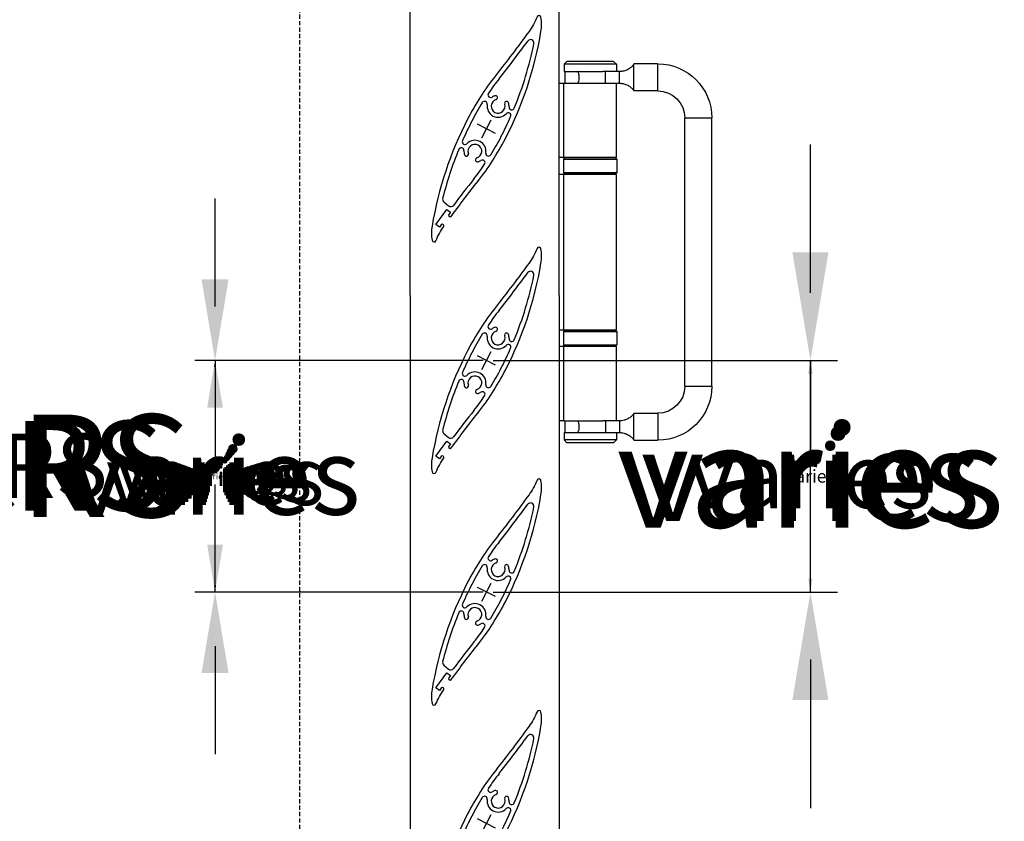
# Model space of a CAD drawing. Extents: x 12318 to 15875, y 9223 to 12045.
# Drawn here: x 12656 to 12948, y 11198 to 11435 of the extents above; entities that cross this region are included whole.
import ezdxf

# ---------------------------------------------------------------- set-up
doc = ezdxf.new("R2010")
doc.units = 0
doc.linetypes.add('HIDDENX2', pattern=[19.05, 12.7, -6.35])
for name, color, linetype in [('Dim OA', 134, 'Continuous'), ('Dim OA @ 1', 134, 'Continuous'), ('Dim OA @ 10', 134, 'Continuous'), ('Dim OA @ 12', 134, 'Continuous'), ('Dim OA @ 14', 134, 'Continuous'), ('Dim OA @ 16', 134, 'Continuous'), ('Dim OA @ 2', 134, 'Continuous'), ('Dim OA @ 3', 134, 'Continuous'), ('Dim OA @ 5', 134, 'Continuous'), ('Dim OA @ 6', 134, 'Continuous'), ('Dim OA @ 7', 134, 'Continuous'), ('Dim OA @ 8', 134, 'Continuous'), ('Dim OA @ 9', 134, 'Continuous')]:
    doc.layers.add(name, color=color, linetype=linetype)
doc.styles.add('Fine 1.9', font='arial.ttf', dxfattribs={"height": 1.9})
doc.dimstyles.new('Small Average Horizontal Text 1.9', dxfattribs={"dimtxt": 1.9, "dimasz": 2, "dimexe": 0.5, "dimexo": 1, "dimgap": 1.5, "dimtad": 0, "dimtih": 1, "dimtoh": 1, "dimdec": 1, "dimrnd": 0.25, "dimdsep": 46, "dimtxsty": 'Fine 1.9', "dimcen": 2, "dimclrd": 256, "dimclrt": 256, "dimadec": 1, "dimazin": 2, "dimtfac": 1, "dimtdec": 1, "dimtix": 1, "dimtofl": 0, "dimtmove": 0, "dimatfit": 0, "dimfxl": 0, "dimtolj": 1, "dimtzin": 0, "dimlwd": -1, "dimarcsym": 0})

# ---------------------------------------------------------------- blocks, each defined once
blk = doc.blocks.new('70mm Kiss pivot blade')
for p, q in [((0, -3), (0, 3)), ((-25.03, 1.35), (-25.45, -0.49)), ((-3, 0), (3, 0))]:
    blk.add_line(p, q)
at = {"flags": 128}
blk.add_lwpolyline([(-31.46, -1.11), (-32.3, -0.98), (-32.09, 0.3), (-26.66, -0.55), (-26.86, -1.84), (-27.7, -1.7, 0.414153), (-28.16, -2.04), (-28.17, -2.13), (-28.17, -2.13, 0.399633), (-27.86, -2.58, -0.007347), (-15.13, -4.85, 0.047762), (0, -6.3, 0.077867), (33, -1.13, 0.081742), (36.76, 0.8, 0.759829), (36.34, 1.87, -0.062057), (31.4, 2.02, -0.009383), (15.13, 4.85, 0.047762), (0, 6.3, 0.077867), (-33, 1.13, 0.081742), (-36.76, -0.8, 0.759829), (-36.34, -1.87, -0.060412), (-31.57, -2, 0.399617), (-31.13, -1.66), (-31.12, -1.57, 0.414204)], format="xyb", close=True, dxfattribs=at)
for centre, radius, start, end in [((-0.01, -101.59), 106.49, 94.9556, 103.1762), ((-7.5, 0), 3.25, 113.8413, 135.7203), ((-9.14, 3.7), 0.8, 293.8413, 94.9556), ((-6.36, 3.9), 0.81, 93.449, 253.7635), ((-7.5, 0), 3.25, 359.8793, 73.7635), ((-0.01, -101.59), 106.49, 89.9961, 93.449), ((-0.01, -73.44), 78.34, 85.3813, 89.9961), ((7.5, 0), 3.25, 108.1402, 180.1289), ((6.24, 3.85), 0.8, 288.1402, 85.3813), ((9.51, 3.51), 0.8, 82.9492, 240.1904), ((-0.01, -73.44), 78.34, 79.058, 82.9492), ((98.65, 436.85), 441.4, 259.058, 260.8845), ((-24.05, 1.12), 1, 103.1762, 166.9191), ((-9.4, 1.85), 0.6, 135.7203, 315.7203), ((-7.5, 0), 2.05, 359.8086, 135.7203), ((7.5, 0), 2.05, 44.2719, 180.2043), ((9.4, 1.85), 0.6, 224.2719, 44.2719), ((7.5, 0), 3.25, 44.2719, 60.1904), ((28.56, 0.04), 1, 285.7049, 80.8845), ((-24.48, -0.71), 1, 166.9191, 260.3486), ((-98.65, -436.85), 441.4, 79.058, 80.3486), ((-9.4, -1.85), 0.6, 44.2719, 224.2719), ((-7.5, 0), 3.25, 224.2719, 240.1904), ((-9.51, -3.51), 0.8, 262.9492, 60.1904), ((-7.5, 0), 2.05, 224.2719, 359.8086), ((-7.5, 0), 3.25, 288.1402, 359.8793), ((7.5, 0), 3.25, 180.1289, 254.5951), ((7.5, 0), 2.05, 180.2043, 315.7203), ((7.5, 0), 3.25, 293.8413, 315.7203), ((9.4, -1.85), 0.6, 315.7203, 135.7203), ((0.01, 101.59), 106.49, 274.9556, 285.7049), ((0.01, 73.44), 78.34, 259.058, 262.9492), ((-6.24, -3.85), 0.8, 108.1402, 265.3813), ((0.01, 73.44), 78.34, 265.3813, 269.9961), ((0.01, 101.59), 106.49, 269.9961, 273.4809), ((6.42, -3.91), 0.8, 273.4809, 74.5951), ((9.14, -3.7), 0.8, 113.8413, 274.9556)]:
    blk.add_arc(centre, radius, start, end)
blk = doc.blocks.new('*U178')
at = {"ltscale": 0.1, "rotation": 62.74062326981756}
blk.add_blockref('70mm Kiss pivot blade', (0, 0), dxfattribs=at)
blk = doc.blocks.new('*U179')
at = {"color": 0, "linetype": 'ByBlock', "lineweight": -2, "transparency": 16777216}
for p in [(0, -343.11), (0, -411.74), (0, -480.36), (0, -548.98)]:
    blk.add_blockref('*U178', p, dxfattribs=at)
blk = doc.blocks.new('*D238')
at = {"layer": 'Defpoints', "color": 0, "ltscale": 0.1, "transparency": 16777216}
for p in [(12506.74, 11334.86), (12640.52, 11334.86), (12506.74, 11270.86)]:
    blk.add_point(p, dxfattribs=at)
at = {"layer": 'Dim OA', "ltscale": 0.1, "transparency": 16777216}
for p, q in [((12640.52, 11366.86), (12640.52, 11398.86)), ((12640.52, 11270.86), (12640.52, 11334.86)), ((12640.52, 11238.86), (12640.52, 11206.86))]:
    blk.add_line(p, q, dxfattribs=at)
at = {"layer": 'Dim OA', "color": 0, "lineweight": -2, "ltscale": 0.1, "transparency": 16777216}
for p, q in [((12522.74, 11334.86), (12648.52, 11334.86)), ((12522.74, 11270.86), (12648.52, 11270.86))]:
    blk.add_line(p, q, dxfattribs=at)
at = {"layer": 'Dim OA', "ltscale": 0.1, "transparency": 16777216}
for points in [[(12635.19, 11366.86), (12645.86, 11366.86), (12640.52, 11334.86)], [(12635.19, 11238.86), (12645.86, 11238.86), (12640.52, 11270.86)]]:
    blk.add_solid(points, dxfattribs=at)
at = {"layer": 'Dim OA', "ltscale": 0.1, "transparency": 16777216, "insert": (12640.52, 11302.86), "char_height": 30.4, "attachment_point": 5, "style": 'Fine 1.9'}
blk.add_mtext('\\A1;64 CRS', dxfattribs=at)
blk = doc.blocks.new('*D239')
at = {"layer": 'Defpoints', "color": 0, "ltscale": 0.1, "transparency": 16777216}
for p in [(12506.74, 11334.86), (12640.52, 11334.86), (12506.74, 11270.86)]:
    blk.add_point(p, dxfattribs=at)
at = {"layer": 'Dim OA', "ltscale": 0.1, "transparency": 16777216}
for p, q in [((12640.52, 11354.86), (12640.52, 11374.86)), ((12640.52, 11334.86), (12640.52, 11327.69)), ((12640.52, 11270.86), (12640.52, 11278.04)), ((12640.52, 11250.86), (12640.52, 11230.86))]:
    blk.add_line(p, q, dxfattribs=at)
at = {"layer": 'Dim OA', "color": 0, "lineweight": -2, "ltscale": 0.1, "transparency": 16777216}
for p, q in [((12516.74, 11334.86), (12645.52, 11334.86)), ((12516.74, 11270.86), (12645.52, 11270.86))]:
    blk.add_line(p, q, dxfattribs=at)
at = {"layer": 'Dim OA', "ltscale": 0.1, "transparency": 16777216}
for points in [[(12637.19, 11354.86), (12643.86, 11354.86), (12640.52, 11334.86)], [(12637.19, 11250.86), (12643.86, 11250.86), (12640.52, 11270.86)]]:
    blk.add_solid(points, dxfattribs=at)
at = {"layer": 'Dim OA', "ltscale": 0.1, "transparency": 16777216, "insert": (12640.52, 11302.86), "char_height": 19, "attachment_point": 5, "style": 'Fine 1.9'}
blk.add_mtext('\\A1;64 CRS', dxfattribs=at)
blk = doc.blocks.new('*D240')
at = {"layer": 'Defpoints', "color": 0, "ltscale": 0.1, "transparency": 16777216}
for p in [(12506.74, 11334.86), (12640.52, 11334.86), (12506.74, 11270.86)]:
    blk.add_point(p, dxfattribs=at)
at = {"layer": 'Dim OA', "ltscale": 0.1, "transparency": 16777216}
for p, q in [((12640.52, 11362.86), (12640.52, 11390.86)), ((12640.52, 11270.86), (12640.52, 11334.86)), ((12640.52, 11242.86), (12640.52, 11214.86))]:
    blk.add_line(p, q, dxfattribs=at)
at = {"layer": 'Dim OA', "color": 0, "lineweight": -2, "ltscale": 0.1, "transparency": 16777216}
for p, q in [((12520.74, 11334.86), (12647.52, 11334.86)), ((12520.74, 11270.86), (12647.52, 11270.86))]:
    blk.add_line(p, q, dxfattribs=at)
at = {"layer": 'Dim OA', "ltscale": 0.1, "transparency": 16777216}
for points in [[(12635.86, 11362.86), (12645.19, 11362.86), (12640.52, 11334.86)], [(12635.86, 11242.86), (12645.19, 11242.86), (12640.52, 11270.86)]]:
    blk.add_solid(points, dxfattribs=at)
at = {"layer": 'Dim OA', "ltscale": 0.1, "transparency": 16777216, "insert": (12640.52, 11302.86), "char_height": 26.6, "attachment_point": 5, "style": 'Fine 1.9'}
blk.add_mtext('\\A1;64 CRS', dxfattribs=at)
blk = doc.blocks.new('*D242')
at = {"layer": 'Defpoints', "color": 0, "ltscale": 0.1, "transparency": 16777216}
for p in [(12713.79, 11334.09), (12794.18, 11334.09), (12794.18, 11265.47)]:
    blk.add_point(p, dxfattribs=at)
at = {"layer": 'Dim OA', "ltscale": 0.1, "transparency": 16777216}
for p, q in [((12713.79, 11358.09), (12713.79, 11382.09)), ((12713.79, 11334.09), (12713.79, 11329.36)), ((12713.79, 11265.47), (12713.79, 11270.19)), ((12713.79, 11241.47), (12713.79, 11217.47))]:
    blk.add_line(p, q, dxfattribs=at)
at = {"layer": 'Dim OA', "color": 0, "lineweight": -2, "ltscale": 0.1, "transparency": 16777216}
for p, q in [((12782.18, 11334.09), (12707.79, 11334.09)), ((12782.18, 11265.47), (12707.79, 11265.47))]:
    blk.add_line(p, q, dxfattribs=at)
at = {"layer": 'Dim OA', "ltscale": 0.1, "transparency": 16777216}
for points in [[(12709.79, 11358.09), (12717.79, 11358.09), (12713.79, 11334.09)], [(12709.79, 11241.47), (12717.79, 11241.47), (12713.79, 11265.47)]]:
    blk.add_solid(points, dxfattribs=at)
at = {"layer": 'Dim OA', "ltscale": 0.1, "transparency": 16777216, "insert": (12713.79, 11299.78), "char_height": 22.8, "attachment_point": 5, "style": 'Fine 1.9'}
blk.add_mtext('\\A1;varies', dxfattribs=at)
blk = doc.blocks.new('*D243')
at = {"layer": 'Defpoints', "color": 0, "ltscale": 0.1, "transparency": 16777216}
for p in [(12713.79, 11334.09), (12794.18, 11334.09), (12794.18, 11265.47)]:
    blk.add_point(p, dxfattribs=at)
at = {"layer": 'Dim OA', "color": 0, "lineweight": -2, "ltscale": 0.1, "transparency": 16777216}
for p, q in [((12787.18, 11334.09), (12710.29, 11334.09)), ((12787.18, 11265.47), (12710.29, 11265.47))]:
    blk.add_line(p, q, dxfattribs=at)
at = {"layer": 'Dim OA', "ltscale": 0.1, "transparency": 16777216}
for p, q in [((12713.79, 11320.09), (12713.79, 11317.04)), ((12713.79, 11279.47), (12713.79, 11282.52))]:
    blk.add_line(p, q, dxfattribs=at)
for points in [[(12711.46, 11320.09), (12716.13, 11320.09), (12713.79, 11334.09)], [(12711.46, 11279.47), (12716.13, 11279.47), (12713.79, 11265.47)]]:
    blk.add_solid(points, dxfattribs=at)
at = {"layer": 'Dim OA', "ltscale": 0.1, "transparency": 16777216, "insert": (12713.79, 11299.78), "char_height": 13.3, "attachment_point": 5, "style": 'Fine 1.9'}
blk.add_mtext('\\A1;varies', dxfattribs=at)
blk = doc.blocks.new('*D244')
at = {"layer": 'Defpoints', "color": 0, "ltscale": 0.1, "transparency": 16777216}
for p in [(12713.79, 11334.09), (12794.18, 11334.09), (12794.18, 11265.47)]:
    blk.add_point(p, dxfattribs=at)
at = {"layer": 'Dim OA', "ltscale": 0.1, "transparency": 16777216}
for p, q in [((12713.79, 11352.09), (12713.79, 11370.09)), ((12713.79, 11334.09), (12713.79, 11321.97)), ((12713.79, 11265.47), (12713.79, 11277.59)), ((12713.79, 11247.47), (12713.79, 11229.47))]:
    blk.add_line(p, q, dxfattribs=at)
at = {"layer": 'Dim OA', "color": 0, "lineweight": -2, "ltscale": 0.1, "transparency": 16777216}
for p, q in [((12785.18, 11334.09), (12709.29, 11334.09)), ((12785.18, 11265.47), (12709.29, 11265.47))]:
    blk.add_line(p, q, dxfattribs=at)
at = {"layer": 'Dim OA', "ltscale": 0.1, "transparency": 16777216}
for points in [[(12710.79, 11352.09), (12716.79, 11352.09), (12713.79, 11334.09)], [(12710.79, 11247.47), (12716.79, 11247.47), (12713.79, 11265.47)]]:
    blk.add_solid(points, dxfattribs=at)
at = {"layer": 'Dim OA', "ltscale": 0.1, "transparency": 16777216, "insert": (12713.79, 11299.78), "char_height": 17.1, "attachment_point": 5, "style": 'Fine 1.9'}
blk.add_mtext('\\A1;varies', dxfattribs=at)
blk = doc.blocks.new('*D245')
at = {"layer": 'Defpoints', "color": 0, "ltscale": 0.1, "transparency": 16777216}
for p in [(12713.79, 11334.09), (12794.18, 11334.09), (12794.18, 11265.47)]:
    blk.add_point(p, dxfattribs=at)
at = {"layer": 'Dim OA', "color": 0, "lineweight": -2, "ltscale": 0.1, "transparency": 16777216}
for p, q in [((12793.18, 11334.09), (12713.29, 11334.09)), ((12793.18, 11265.47), (12713.29, 11265.47))]:
    blk.add_line(p, q, dxfattribs=at)
at = {"layer": 'Dim OA', "ltscale": 0.1, "transparency": 16777216}
for p, q in [((12713.79, 11332.09), (12713.79, 11302.24)), ((12713.79, 11267.47), (12713.79, 11297.31))]:
    blk.add_line(p, q, dxfattribs=at)
for points in [[(12713.46, 11332.09), (12714.13, 11332.09), (12713.79, 11334.09)], [(12713.46, 11267.47), (12714.13, 11267.47), (12713.79, 11265.47)]]:
    blk.add_solid(points, dxfattribs=at)
at = {"layer": 'Dim OA', "ltscale": 0.1, "transparency": 16777216, "insert": (12713.79, 11299.78), "char_height": 1.9, "attachment_point": 5, "style": 'Fine 1.9'}
blk.add_mtext('\\A1;varies', dxfattribs=at)
blk = doc.blocks.new('*D246')
at = {"layer": 'Defpoints', "color": 0, "ltscale": 0.1, "transparency": 16777216}
for p in [(12713.79, 11334.09), (12794.18, 11334.09), (12794.18, 11265.47)]:
    blk.add_point(p, dxfattribs=at)
at = {"layer": 'Dim OA', "color": 0, "lineweight": -2, "ltscale": 0.1, "transparency": 16777216}
for p, q in [((12789.18, 11334.09), (12711.29, 11334.09)), ((12789.18, 11265.47), (12711.29, 11265.47))]:
    blk.add_line(p, q, dxfattribs=at)
at = {"layer": 'Dim OA', "ltscale": 0.1, "transparency": 16777216}
for p, q in [((12713.79, 11324.09), (12713.79, 11312.11)), ((12713.79, 11275.47), (12713.79, 11287.45))]:
    blk.add_line(p, q, dxfattribs=at)
for points in [[(12712.13, 11324.09), (12715.46, 11324.09), (12713.79, 11334.09)], [(12712.13, 11275.47), (12715.46, 11275.47), (12713.79, 11265.47)]]:
    blk.add_solid(points, dxfattribs=at)
at = {"layer": 'Dim OA', "ltscale": 0.1, "transparency": 16777216, "insert": (12713.79, 11299.78), "char_height": 9.5, "attachment_point": 5, "style": 'Fine 1.9'}
blk.add_mtext('\\A1;varies', dxfattribs=at)
blk = doc.blocks.new('*D247')
at = {"layer": 'Defpoints', "color": 0, "ltscale": 0.1, "transparency": 16777216}
for p in [(12713.79, 11334.09), (12794.18, 11334.09), (12794.18, 11265.47)]:
    blk.add_point(p, dxfattribs=at)
at = {"layer": 'Dim OA', "color": 0, "lineweight": -2, "ltscale": 0.1, "transparency": 16777216}
for p, q in [((12788.18, 11334.09), (12710.79, 11334.09)), ((12788.18, 11265.47), (12710.79, 11265.47))]:
    blk.add_line(p, q, dxfattribs=at)
at = {"layer": 'Dim OA', "ltscale": 0.1, "transparency": 16777216}
for p, q in [((12713.79, 11322.09), (12713.79, 11314.57)), ((12713.79, 11277.47), (12713.79, 11284.98))]:
    blk.add_line(p, q, dxfattribs=at)
for points in [[(12711.79, 11322.09), (12715.79, 11322.09), (12713.79, 11334.09)], [(12711.79, 11277.47), (12715.79, 11277.47), (12713.79, 11265.47)]]:
    blk.add_solid(points, dxfattribs=at)
at = {"layer": 'Dim OA', "ltscale": 0.1, "transparency": 16777216, "insert": (12713.79, 11299.78), "char_height": 11.4, "attachment_point": 5, "style": 'Fine 1.9'}
blk.add_mtext('\\A1;varies', dxfattribs=at)
blk = doc.blocks.new('*D248')
at = {"layer": 'Defpoints', "color": 0, "ltscale": 0.1, "transparency": 16777216}
for p in [(12713.79, 11334.09), (12794.18, 11334.09), (12794.18, 11265.47)]:
    blk.add_point(p, dxfattribs=at)
at = {"layer": 'Dim OA', "color": 0, "lineweight": -2, "ltscale": 0.1, "transparency": 16777216}
for p, q in [((12791.18, 11334.09), (12712.29, 11334.09)), ((12791.18, 11265.47), (12712.29, 11265.47))]:
    blk.add_line(p, q, dxfattribs=at)
at = {"layer": 'Dim OA', "ltscale": 0.1, "transparency": 16777216}
for p, q in [((12713.79, 11328.09), (12713.79, 11307.17)), ((12713.79, 11271.47), (12713.79, 11292.38))]:
    blk.add_line(p, q, dxfattribs=at)
for points in [[(12712.79, 11328.09), (12714.79, 11328.09), (12713.79, 11334.09)], [(12712.79, 11271.47), (12714.79, 11271.47), (12713.79, 11265.47)]]:
    blk.add_solid(points, dxfattribs=at)
at = {"layer": 'Dim OA', "ltscale": 0.1, "transparency": 16777216, "insert": (12713.79, 11299.78), "char_height": 5.7, "attachment_point": 5, "style": 'Fine 1.9'}
blk.add_mtext('\\A1;varies', dxfattribs=at)
blk = doc.blocks.new('*D249')
at = {"layer": 'Defpoints', "color": 0, "ltscale": 0.1, "transparency": 16777216}
for p in [(12794.18, 11334.09), (12890.1, 11334.09), (12794.18, 11265.47)]:
    blk.add_point(p, dxfattribs=at)
at = {"layer": 'Dim OA', "color": 0, "lineweight": -2, "ltscale": 0.1, "transparency": 16777216}
for p, q in [((12796.18, 11334.09), (12891.1, 11334.09)), ((12796.18, 11265.47), (12891.1, 11265.47))]:
    blk.add_line(p, q, dxfattribs=at)
at = {"layer": 'Dim OA', "ltscale": 0.1, "transparency": 16777216}
for p, q in [((12890.1, 11330.09), (12890.1, 11304.71)), ((12890.1, 11269.47), (12890.1, 11294.85))]:
    blk.add_line(p, q, dxfattribs=at)
for points in [[(12889.43, 11330.09), (12890.76, 11330.09), (12890.1, 11334.09)], [(12889.43, 11269.47), (12890.76, 11269.47), (12890.1, 11265.47)]]:
    blk.add_solid(points, dxfattribs=at)
at = {"layer": 'Dim OA', "ltscale": 0.1, "transparency": 16777216, "insert": (12890.1, 11299.78), "char_height": 3.8, "attachment_point": 5, "style": 'Fine 1.9'}
blk.add_mtext('\\A1;varies', dxfattribs=at)
blk = doc.blocks.new('*D250')
at = {"layer": 'Defpoints', "color": 0, "ltscale": 0.1, "transparency": 16777216}
for p in [(12794.18, 11334.09), (12890.1, 11334.09), (12794.18, 11265.47)]:
    blk.add_point(p, dxfattribs=at)
at = {"layer": 'Dim OA', "ltscale": 0.1, "transparency": 16777216}
for p, q in [((12890.1, 11366.09), (12890.1, 11398.09)), ((12890.1, 11265.47), (12890.1, 11334.09)), ((12890.1, 11233.47), (12890.1, 11201.47))]:
    blk.add_line(p, q, dxfattribs=at)
at = {"layer": 'Dim OA', "color": 0, "lineweight": -2, "ltscale": 0.1, "transparency": 16777216}
for p, q in [((12810.18, 11334.09), (12898.1, 11334.09)), ((12810.18, 11265.47), (12898.1, 11265.47))]:
    blk.add_line(p, q, dxfattribs=at)
at = {"layer": 'Dim OA', "ltscale": 0.1, "transparency": 16777216}
for points in [[(12884.76, 11366.09), (12895.43, 11366.09), (12890.1, 11334.09)], [(12884.76, 11233.47), (12895.43, 11233.47), (12890.1, 11265.47)]]:
    blk.add_solid(points, dxfattribs=at)
at = {"layer": 'Dim OA', "ltscale": 0.1, "transparency": 16777216, "insert": (12890.1, 11299.78), "char_height": 30.4, "attachment_point": 5, "style": 'Fine 1.9'}
blk.add_mtext('\\A1;varies', dxfattribs=at)
blk = doc.blocks.new('*D251')
at = {"layer": 'Defpoints', "color": 0, "ltscale": 0.1, "transparency": 16777216}
for p in [(12794.18, 11334.09), (12890.1, 11334.09), (12794.18, 11265.47)]:
    blk.add_point(p, dxfattribs=at)
at = {"layer": 'Dim OA', "ltscale": 0.1, "transparency": 16777216}
for p, q in [((12890.1, 11354.09), (12890.1, 11374.09)), ((12890.1, 11334.09), (12890.1, 11324.43)), ((12890.1, 11265.47), (12890.1, 11275.12)), ((12890.1, 11245.47), (12890.1, 11225.47))]:
    blk.add_line(p, q, dxfattribs=at)
at = {"layer": 'Dim OA', "color": 0, "lineweight": -2, "ltscale": 0.1, "transparency": 16777216}
for p, q in [((12804.18, 11334.09), (12895.1, 11334.09)), ((12804.18, 11265.47), (12895.1, 11265.47))]:
    blk.add_line(p, q, dxfattribs=at)
at = {"layer": 'Dim OA', "ltscale": 0.1, "transparency": 16777216}
for points in [[(12886.76, 11354.09), (12893.43, 11354.09), (12890.1, 11334.09)], [(12886.76, 11245.47), (12893.43, 11245.47), (12890.1, 11265.47)]]:
    blk.add_solid(points, dxfattribs=at)
at = {"layer": 'Dim OA', "ltscale": 0.1, "transparency": 16777216, "insert": (12890.1, 11299.78), "char_height": 19, "attachment_point": 5, "style": 'Fine 1.9'}
blk.add_mtext('\\A1;varies', dxfattribs=at)
blk = doc.blocks.new('*D252')
at = {"layer": 'Defpoints', "color": 0, "ltscale": 0.1, "transparency": 16777216}
for p in [(12794.18, 11334.09), (12890.1, 11334.09), (12794.18, 11265.47)]:
    blk.add_point(p, dxfattribs=at)
at = {"layer": 'Dim OA', "ltscale": 0.1, "transparency": 16777216}
for p, q in [((12890.1, 11362.09), (12890.1, 11390.09)), ((12890.1, 11265.47), (12890.1, 11334.09)), ((12890.1, 11237.47), (12890.1, 11209.47))]:
    blk.add_line(p, q, dxfattribs=at)
at = {"layer": 'Dim OA', "color": 0, "lineweight": -2, "ltscale": 0.1, "transparency": 16777216}
for p, q in [((12808.18, 11334.09), (12897.1, 11334.09)), ((12808.18, 11265.47), (12897.1, 11265.47))]:
    blk.add_line(p, q, dxfattribs=at)
at = {"layer": 'Dim OA', "ltscale": 0.1, "transparency": 16777216}
for points in [[(12885.43, 11362.09), (12894.76, 11362.09), (12890.1, 11334.09)], [(12885.43, 11237.47), (12894.76, 11237.47), (12890.1, 11265.47)]]:
    blk.add_solid(points, dxfattribs=at)
at = {"layer": 'Dim OA', "ltscale": 0.1, "transparency": 16777216, "insert": (12890.1, 11299.78), "char_height": 26.6, "attachment_point": 5, "style": 'Fine 1.9'}
blk.add_mtext('\\A1;varies', dxfattribs=at)
blk = doc.blocks.new('*D253')
at = {"layer": 'Defpoints', "color": 0, "ltscale": 0.1, "transparency": 16777216}
for p in [(12713.79, 11334.09), (12794.18, 11334.09), (12794.18, 11265.47)]:
    blk.add_point(p, dxfattribs=at)
at = {"layer": 'Dim OA', "ltscale": 0.1, "transparency": 16777216}
for p, q in [((12713.79, 11350.09), (12713.79, 11366.09)), ((12713.79, 11334.09), (12713.79, 11319.5)), ((12713.79, 11265.47), (12713.79, 11280.05)), ((12713.79, 11249.47), (12713.79, 11233.47))]:
    blk.add_line(p, q, dxfattribs=at)
at = {"layer": 'Dim OA', "color": 0, "lineweight": -2, "ltscale": 0.1, "transparency": 16777216}
for p, q in [((12786.18, 11334.09), (12709.79, 11334.09)), ((12786.18, 11265.47), (12709.79, 11265.47))]:
    blk.add_line(p, q, dxfattribs=at)
at = {"layer": 'Dim OA', "ltscale": 0.1, "transparency": 16777216}
for points in [[(12711.13, 11350.09), (12716.46, 11350.09), (12713.79, 11334.09)], [(12711.13, 11249.47), (12716.46, 11249.47), (12713.79, 11265.47)]]:
    blk.add_solid(points, dxfattribs=at)
at = {"layer": 'Dim OA', "ltscale": 0.1, "transparency": 16777216, "insert": (12713.79, 11299.78), "char_height": 15.2, "attachment_point": 5, "style": 'Fine 1.9'}
blk.add_mtext('\\A1;varies', dxfattribs=at)
blk = doc.blocks.new('*U322')
at = {"layer": 'Dim OA @ 10', "ltscale": 0.1}
dim = blk.add_linear_dim(base=(12640.52, 11334.86), p1=(12506.74, 11270.86), p2=(12506.74, 11334.86), angle=90, text='64 CRS', dimstyle='Small Average Horizontal Text 1.9', override={"dimscale": 10, "dimtix": 1, "dimtofl": 1, "dimtmove": 0, "dimatfit": 0}, dxfattribs=at)
dim.commit()
dim.dimension.update_dxf_attribs({"geometry": '*D239', "text_midpoint": (12640.52, 11302.86)})
at = {"layer": 'Dim OA @ 14', "ltscale": 0.1}
dim = blk.add_linear_dim(base=(12640.52, 11334.86), p1=(12506.74, 11270.86), p2=(12506.74, 11334.86), angle=90, text='64 CRS', dimstyle='Small Average Horizontal Text 1.9', override={"dimscale": 14, "dimtix": 1, "dimtofl": 1, "dimtmove": 0, "dimatfit": 0}, dxfattribs=at)
dim.commit()
dim.dimension.update_dxf_attribs({"geometry": '*D240', "text_midpoint": (12640.52, 11302.86)})
at = {"layer": 'Dim OA @ 16', "ltscale": 0.1}
dim = blk.add_linear_dim(base=(12640.52, 11334.86), p1=(12506.74, 11270.86), p2=(12506.74, 11334.86), angle=90, text='64 CRS', dimstyle='Small Average Horizontal Text 1.9', override={"dimscale": 16, "dimtix": 1, "dimtofl": 1, "dimtmove": 0, "dimatfit": 0}, dxfattribs=at)
dim.commit()
dim.dimension.update_dxf_attribs({"geometry": '*D238', "text_midpoint": (12640.52, 11302.86)})
blk = doc.blocks.new('*U323')
at = {"layer": 'Dim OA @ 1', "ltscale": 0.1}
dim = blk.add_linear_dim(base=(12713.79, 11334.09), p1=(12794.18, 11265.47), p2=(12794.18, 11334.09), angle=90, text='varies', dimstyle='Small Average Horizontal Text 1.9', override={"dimscale": 1, "dimtix": 1, "dimtofl": 1, "dimtmove": 0, "dimatfit": 0}, dxfattribs=at)
dim.commit()
dim.dimension.update_dxf_attribs({"geometry": '*D245', "text_midpoint": (12713.79, 11299.78), "dimtype": 128})
at = {"layer": 'Dim OA @ 10', "ltscale": 0.1}
dim = blk.add_linear_dim(base=(12890.1, 11334.09), p1=(12794.18, 11265.47), p2=(12794.18, 11334.09), angle=90, text='varies', dimstyle='Small Average Horizontal Text 1.9', override={"dimscale": 10, "dimtix": 1, "dimtofl": 1, "dimtmove": 0, "dimatfit": 0}, dxfattribs=at)
dim.commit()
dim.dimension.update_dxf_attribs({"geometry": '*D251', "text_midpoint": (12890.1, 11299.78)})
at = {"layer": 'Dim OA @ 12', "ltscale": 0.1}
dim = blk.add_linear_dim(base=(12713.79, 11334.09), p1=(12794.18, 11265.47), p2=(12794.18, 11334.09), angle=90, text='varies', dimstyle='Small Average Horizontal Text 1.9', override={"dimscale": 12, "dimtix": 1, "dimtofl": 1, "dimtmove": 0, "dimatfit": 0}, dxfattribs=at)
dim.commit()
dim.dimension.update_dxf_attribs({"geometry": '*D242', "text_midpoint": (12713.79, 11299.78), "dimtype": 128})
at = {"layer": 'Dim OA @ 14', "ltscale": 0.1}
dim = blk.add_linear_dim(base=(12890.1, 11334.09), p1=(12794.18, 11265.47), p2=(12794.18, 11334.09), angle=90, text='varies', dimstyle='Small Average Horizontal Text 1.9', override={"dimscale": 14, "dimtix": 1, "dimtofl": 1, "dimtmove": 0, "dimatfit": 0}, dxfattribs=at)
dim.commit()
dim.dimension.update_dxf_attribs({"geometry": '*D252', "text_midpoint": (12890.1, 11299.78)})
at = {"layer": 'Dim OA @ 16', "ltscale": 0.1}
dim = blk.add_linear_dim(base=(12890.1, 11334.09), p1=(12794.18, 11265.47), p2=(12794.18, 11334.09), angle=90, text='varies', dimstyle='Small Average Horizontal Text 1.9', override={"dimscale": 16, "dimtix": 1, "dimtofl": 1, "dimtmove": 0, "dimatfit": 0}, dxfattribs=at)
dim.commit()
dim.dimension.update_dxf_attribs({"geometry": '*D250', "text_midpoint": (12890.1, 11299.78)})
at = {"layer": 'Dim OA @ 2', "ltscale": 0.1}
dim = blk.add_linear_dim(base=(12890.1, 11334.09), p1=(12794.18, 11265.47), p2=(12794.18, 11334.09), angle=90, text='varies', dimstyle='Small Average Horizontal Text 1.9', override={"dimscale": 2, "dimtix": 1, "dimtofl": 1, "dimtmove": 0, "dimatfit": 0}, dxfattribs=at)
dim.commit()
dim.dimension.update_dxf_attribs({"geometry": '*D249', "text_midpoint": (12890.1, 11299.78)})
at = {"layer": 'Dim OA @ 3', "ltscale": 0.1}
dim = blk.add_linear_dim(base=(12713.79, 11334.09), p1=(12794.18, 11265.47), p2=(12794.18, 11334.09), angle=90, text='varies', dimstyle='Small Average Horizontal Text 1.9', override={"dimscale": 3, "dimtix": 1, "dimtofl": 1, "dimtmove": 0, "dimatfit": 0}, dxfattribs=at)
dim.commit()
dim.dimension.update_dxf_attribs({"geometry": '*D248', "text_midpoint": (12713.79, 11299.78), "dimtype": 128})
at = {"layer": 'Dim OA @ 5', "ltscale": 0.1}
dim = blk.add_linear_dim(base=(12713.79, 11334.09), p1=(12794.18, 11265.47), p2=(12794.18, 11334.09), angle=90, text='varies', dimstyle='Small Average Horizontal Text 1.9', override={"dimscale": 5, "dimtix": 1, "dimtofl": 1, "dimtmove": 0, "dimatfit": 0}, dxfattribs=at)
dim.commit()
dim.dimension.update_dxf_attribs({"geometry": '*D246', "text_midpoint": (12713.79, 11299.78), "dimtype": 128})
at = {"layer": 'Dim OA @ 6', "ltscale": 0.1}
dim = blk.add_linear_dim(base=(12713.79, 11334.09), p1=(12794.18, 11265.47), p2=(12794.18, 11334.09), angle=90, text='varies', dimstyle='Small Average Horizontal Text 1.9', override={"dimscale": 6, "dimtix": 1, "dimtofl": 1, "dimtmove": 0, "dimatfit": 0}, dxfattribs=at)
dim.commit()
dim.dimension.update_dxf_attribs({"geometry": '*D247', "text_midpoint": (12713.79, 11299.78), "dimtype": 128})
at = {"layer": 'Dim OA @ 7', "ltscale": 0.1}
dim = blk.add_linear_dim(base=(12713.79, 11334.09), p1=(12794.18, 11265.47), p2=(12794.18, 11334.09), angle=90, text='varies', dimstyle='Small Average Horizontal Text 1.9', override={"dimscale": 7, "dimtix": 1, "dimtofl": 1, "dimtmove": 0, "dimatfit": 0}, dxfattribs=at)
dim.commit()
dim.dimension.update_dxf_attribs({"geometry": '*D243', "text_midpoint": (12713.79, 11299.78), "dimtype": 128})
at = {"layer": 'Dim OA @ 8', "ltscale": 0.1}
dim = blk.add_linear_dim(base=(12713.79, 11334.09), p1=(12794.18, 11265.47), p2=(12794.18, 11334.09), angle=90, text='varies', dimstyle='Small Average Horizontal Text 1.9', override={"dimscale": 8, "dimtix": 1, "dimtofl": 1, "dimtmove": 0, "dimatfit": 0}, dxfattribs=at)
dim.commit()
dim.dimension.update_dxf_attribs({"geometry": '*D253', "text_midpoint": (12713.79, 11299.78), "dimtype": 128})
at = {"layer": 'Dim OA @ 9', "ltscale": 0.1}
dim = blk.add_linear_dim(base=(12713.79, 11334.09), p1=(12794.18, 11265.47), p2=(12794.18, 11334.09), angle=90, text='varies', dimstyle='Small Average Horizontal Text 1.9', override={"dimscale": 9, "dimtix": 1, "dimtofl": 1, "dimtmove": 0, "dimatfit": 0}, dxfattribs=at)
dim.commit()
dim.dimension.update_dxf_attribs({"geometry": '*D244', "text_midpoint": (12713.79, 11299.78), "dimtype": 128})

msp = doc.modelspace()

# ---------------------------------------------------------------- linework, layer by layer
msp.add_line((12817.1, 11316.19), (12815.8, 11316.19))
msp.add_lwpolyline([(12815.8, 11031.15), (12771.8, 11031.15), (12771.42, 11890.47), (12815.42, 11890.47)], close=True)
at = {"lineweight": 25}
for points in [[(12817.98, 11422.69), (12817.14, 11421.85)], [(12817.14, 11421.85), (12817.14, 11419.69)], [(12824.89, 11421.85), (12817.14, 11421.85)], [(12831.81, 11422.69), (12817.98, 11422.69)], [(12832.64, 11421.85), (12824.89, 11421.85)], [(12831.81, 11422.69), (12832.64, 11421.85)], [(12832.64, 11421.85), (12832.64, 11419.69)], [(12837.78, 11414.05), (12837.78, 11421.82)], [(12844.92, 11421.94), (12837.85, 11421.94)], [(12844.92, 11417.94), (12844.92, 11421.94)], [(12817.14, 11419.69), (12821.09, 11419.69)], [(12817.42, 11419.69), (12817.42, 11416.19)], [(12821.09, 11419.69), (12821.17, 11419.69)], [(12821.18, 11419.69), (12821.17, 11419.69)], [(12821.18, 11419.69), (12824.89, 11419.69)], [(12824.89, 11419.69), (12828.61, 11419.69)], [(12829.42, 11419.69), (12828.61, 11419.69)], [(12829.42, 11416.19), (12829.42, 11419.69)], [(12833.6, 11416.19), (12833.6, 11419.69)], [(12815.8, 11416.19), (12832.64, 11416.19)], [(12817.1, 11416.19), (12817.12, 11416.19)], [(12817.12, 11394.19), (12817.12, 11416.19)], [(12817.12, 11416.19), (12828.65, 11416.19)], [(12828.65, 11416.19), (12829.42, 11416.19)], [(12832.66, 11394.19), (12832.66, 11416.19)], [(12844.92, 11413.94), (12844.92, 11417.94)], [(12844.92, 11413.94), (12837.85, 11413.94)], [(12852.92, 11326.44), (12852.92, 11405.94)], [(12852.92, 11405.94), (12856.92, 11405.94)], [(12856.92, 11405.94), (12860.92, 11405.94)], [(12860.92, 11326.44), (12860.92, 11405.94)], [(12832.64, 11394.19), (12815.8, 11394.19)], [(12817.49, 11394.19), (12816.99, 11393.69)], [(12816.99, 11393.69), (12816.99, 11389.69)], [(12832.69, 11393.69), (12816.99, 11393.69)], [(12817.49, 11394.19), (12817.1, 11393.79)], [(12817.1, 11393.69), (12832.79, 11393.69)], [(12832.66, 11394.19), (12817.12, 11394.19)], [(12832.29, 11394.19), (12832.79, 11393.69)], [(12832.79, 11393.69), (12832.79, 11389.69)], [(12817.49, 11389.19), (12816.99, 11389.69)], [(12816.99, 11389.69), (12832.69, 11389.69)], [(12832.79, 11389.69), (12817.1, 11389.69)], [(12817.49, 11389.19), (12817.1, 11389.58)], [(12832.29, 11389.19), (12832.79, 11389.69)], [(12832.64, 11389.19), (12815.8, 11389.19)], [(12817.12, 11343.19), (12817.12, 11389.19)], [(12832.66, 11389.19), (12817.12, 11389.19)], [(12832.66, 11343.19), (12832.66, 11389.19)], [(12815.8, 11343.19), (12832.64, 11343.19)], [(12817.49, 11343.19), (12816.99, 11342.69)], [(12816.99, 11342.69), (12816.99, 11338.69)], [(12816.99, 11342.69), (12832.69, 11342.69)], [(12817.49, 11343.19), (12817.1, 11342.79)], [(12832.79, 11342.69), (12817.1, 11342.69)], [(12817.12, 11343.19), (12832.66, 11343.19)], [(12832.29, 11343.19), (12832.79, 11342.69)], [(12832.79, 11342.69), (12832.79, 11338.69)], [(12832.64, 11338.19), (12815.8, 11338.19)], [(12817.49, 11338.18), (12816.99, 11338.69)], [(12817.1, 11338.69), (12832.79, 11338.69)], [(12817.49, 11338.18), (12817.1, 11338.58)], [(12817.12, 11316.19), (12817.12, 11338.18)], [(12832.66, 11338.18), (12817.12, 11338.18)], [(12832.29, 11338.18), (12832.79, 11338.69)], [(12832.66, 11316.19), (12832.66, 11338.18)], [(12852.92, 11326.44), (12856.92, 11326.44)], [(12856.92, 11326.44), (12860.92, 11326.44)], [(12837.78, 11314.44), (12837.78, 11318.32)], [(12837.85, 11318.44), (12844.92, 11318.44)], [(12844.92, 11318.44), (12844.92, 11314.44)], [(12817.1, 11316.19), (12817.12, 11316.19)], [(12817.12, 11316.19), (12828.65, 11316.19)], [(12817.42, 11316.19), (12817.42, 11312.69)], [(12829.42, 11316.19), (12828.65, 11316.19)], [(12829.42, 11316.19), (12829.42, 11314.44)], [(12829.42, 11314.44), (12829.42, 11312.69)], [(12833.6, 11316.19), (12833.6, 11312.69)], [(12837.78, 11310.55), (12837.78, 11314.44)], [(12844.92, 11314.44), (12844.92, 11310.44)], [(12817.14, 11312.69), (12817.14, 11310.52)], [(12817.14, 11312.69), (12821.09, 11312.69)], [(12817.98, 11309.69), (12817.14, 11310.52)], [(12824.89, 11310.52), (12817.14, 11310.52)], [(12821.17, 11312.69), (12821.09, 11312.69)], [(12821.17, 11312.69), (12821.18, 11312.69)], [(12821.18, 11312.69), (12824.89, 11312.69)], [(12824.89, 11312.69), (12828.61, 11312.69)], [(12832.64, 11310.52), (12824.89, 11310.52)], [(12828.61, 11312.69), (12829.42, 11312.69)], [(12831.81, 11309.69), (12832.64, 11310.52)], [(12832.64, 11312.69), (12832.64, 11310.52)], [(12831.81, 11309.69), (12817.98, 11309.69)], [(12837.85, 11310.44), (12844.92, 11310.44)]]:
    msp.add_lwpolyline(points, dxfattribs=at)
for points, knots in [([(12837.78, 11421.82), (12837.74, 11421.77), (12837.69, 11421.7), (12837.62, 11421.61), (12837.55, 11421.52), (12837.46, 11421.41), (12837.36, 11421.3), (12837.3, 11421.24), (12837.24, 11421.17), (12837.17, 11421.1), (12837.1, 11421.03), (12837.02, 11420.96), (12836.94, 11420.9), (12836.82, 11420.79), (12836.67, 11420.68), (12836.51, 11420.57), (12836.35, 11420.46), (12836.18, 11420.35), (12836, 11420.26), (12835.82, 11420.16), (12835.63, 11420.08), (12835.44, 11420.01), (12835.25, 11419.93), (12835.06, 11419.88), (12834.88, 11419.83), (12834.74, 11419.8), (12834.58, 11419.77), (12834.43, 11419.74), (12834.28, 11419.72), (12834.12, 11419.7), (12833.97, 11419.69), (12833.87, 11419.69), (12833.77, 11419.69), (12833.68, 11419.69)], [0, 0, 0, 0, 1, 1, 1, 2, 2, 2, 3, 3, 3, 4, 4, 4, 5, 5, 5, 6, 6, 6, 7, 7, 7, 8, 8, 8, 9, 9, 9, 10, 10, 10, 11, 11, 11, 11]), ([(12837.85, 11421.94), (12837.85, 11421.94), (12837.84, 11421.91), (12837.81, 11421.87), (12837.8, 11421.86), (12837.79, 11421.84), (12837.78, 11421.82)], [0, 0, 0, 0, 1, 1, 1, 2, 2, 2, 2]), ([(12821.17, 11419.69), (12821.21, 11419.58), (12821.25, 11419.47), (12821.29, 11419.37), (12821.45, 11418.91), (12821.55, 11418.43), (12821.55, 11417.94), (12821.55, 11417.44), (12821.45, 11416.96), (12821.29, 11416.5), (12821.25, 11416.4), (12821.21, 11416.29), (12821.17, 11416.19)], [0, 0, 0, 0, 1, 1, 1, 2, 2, 2, 3, 3, 3, 4, 4, 4, 4]), ([(12833.6, 11419.69), (12833.58, 11419.69), (12833.55, 11419.69), (12833.53, 11419.69), (12833.26, 11419.69), (12832.94, 11419.69), (12832.61, 11419.69), (12832.28, 11419.69), (12831.93, 11419.69), (12831.6, 11419.69), (12831.27, 11419.69), (12830.9, 11419.69), (12830.52, 11419.69), (12830.15, 11419.69), (12829.77, 11419.69), (12829.42, 11419.69)], [0, 0, 0, 0, 1, 1, 1, 2, 2, 2, 3, 3, 3, 4, 4, 4, 5, 5, 5, 5]), ([(12829.42, 11416.19), (12829.77, 11416.19), (12830.15, 11416.19), (12830.52, 11416.19), (12830.9, 11416.19), (12831.27, 11416.19), (12831.6, 11416.19), (12831.93, 11416.19), (12832.28, 11416.19), (12832.61, 11416.19), (12832.94, 11416.19), (12833.26, 11416.19), (12833.53, 11416.19), (12833.55, 11416.19), (12833.58, 11416.19), (12833.6, 11416.19)], [0, 0, 0, 0, 1, 1, 1, 2, 2, 2, 3, 3, 3, 4, 4, 4, 5, 5, 5, 5]), ([(12833.68, 11416.19), (12833.77, 11416.19), (12833.87, 11416.18), (12833.97, 11416.18), (12834.12, 11416.17), (12834.28, 11416.15), (12834.43, 11416.13), (12834.58, 11416.1), (12834.74, 11416.07), (12834.88, 11416.04), (12835.06, 11415.99), (12835.25, 11415.94), (12835.44, 11415.86), (12835.63, 11415.79), (12835.82, 11415.71), (12836, 11415.61), (12836.18, 11415.52), (12836.35, 11415.41), (12836.51, 11415.3), (12836.67, 11415.19), (12836.82, 11415.08), (12836.94, 11414.97), (12837.02, 11414.91), (12837.1, 11414.84), (12837.17, 11414.77), (12837.24, 11414.7), (12837.3, 11414.63), (12837.36, 11414.57), (12837.46, 11414.46), (12837.55, 11414.35), (12837.62, 11414.26), (12837.69, 11414.17), (12837.74, 11414.1), (12837.78, 11414.05)], [0, 0, 0, 0, 1, 1, 1, 2, 2, 2, 3, 3, 3, 4, 4, 4, 5, 5, 5, 6, 6, 6, 7, 7, 7, 8, 8, 8, 9, 9, 9, 10, 10, 10, 11, 11, 11, 11]), ([(12837.78, 11414.05), (12837.79, 11414.03), (12837.8, 11414.01), (12837.81, 11414), (12837.84, 11413.96), (12837.85, 11413.94), (12837.85, 11413.94)], [0, 0, 0, 0, 1, 1, 1, 2, 2, 2, 2]), ([(12837.78, 11318.32), (12837.74, 11318.27), (12837.68, 11318.18), (12837.6, 11318.08), (12837.52, 11317.98), (12837.41, 11317.86), (12837.3, 11317.74), (12837.24, 11317.67), (12837.16, 11317.6), (12837.08, 11317.52), (12837, 11317.45), (12836.91, 11317.37), (12836.83, 11317.3), (12836.69, 11317.19), (12836.52, 11317.06), (12836.34, 11316.95), (12836.15, 11316.84), (12835.96, 11316.73), (12835.78, 11316.65), (12835.53, 11316.53), (12835.25, 11316.43), (12834.97, 11316.36), (12834.69, 11316.28), (12834.41, 11316.23), (12834.16, 11316.21), (12834, 11316.19), (12833.84, 11316.19), (12833.68, 11316.19)], [0, 0, 0, 0, 1, 1, 1, 2, 2, 2, 3, 3, 3, 4, 4, 4, 5, 5, 5, 6, 6, 6, 7, 7, 7, 8, 8, 8, 9, 9, 9, 9]), ([(12837.85, 11318.44), (12837.85, 11318.44), (12837.84, 11318.41), (12837.81, 11318.37), (12837.8, 11318.36), (12837.79, 11318.34), (12837.78, 11318.32)], [0, 0, 0, 0, 1, 1, 1, 2, 2, 2, 2]), ([(12821.17, 11316.19), (12821.21, 11316.08), (12821.25, 11315.97), (12821.29, 11315.87), (12821.45, 11315.41), (12821.55, 11314.93), (12821.55, 11314.44), (12821.55, 11313.94), (12821.45, 11313.46), (12821.29, 11313), (12821.25, 11312.9), (12821.21, 11312.79), (12821.17, 11312.69)], [0, 0, 0, 0, 1, 1, 1, 2, 2, 2, 3, 3, 3, 4, 4, 4, 4]), ([(12833.6, 11316.19), (12833.58, 11316.19), (12833.55, 11316.19), (12833.53, 11316.19), (12833.26, 11316.19), (12832.94, 11316.19), (12832.61, 11316.19), (12832.28, 11316.19), (12831.93, 11316.19), (12831.6, 11316.19), (12831.27, 11316.19), (12830.9, 11316.19), (12830.52, 11316.19), (12830.15, 11316.19), (12829.77, 11316.19), (12829.42, 11316.19)], [0, 0, 0, 0, 1, 1, 1, 2, 2, 2, 3, 3, 3, 4, 4, 4, 5, 5, 5, 5]), ([(12829.42, 11312.69), (12829.77, 11312.69), (12830.15, 11312.69), (12830.52, 11312.69), (12830.9, 11312.69), (12831.27, 11312.69), (12831.6, 11312.69), (12831.93, 11312.69), (12832.28, 11312.69), (12832.61, 11312.69), (12832.94, 11312.69), (12833.26, 11312.69), (12833.53, 11312.69), (12833.55, 11312.69), (12833.58, 11312.69), (12833.6, 11312.69)], [0, 0, 0, 0, 1, 1, 1, 2, 2, 2, 3, 3, 3, 4, 4, 4, 5, 5, 5, 5]), ([(12833.68, 11312.69), (12833.84, 11312.69), (12834, 11312.68), (12834.16, 11312.66), (12834.41, 11312.64), (12834.69, 11312.59), (12834.97, 11312.51), (12835.25, 11312.44), (12835.53, 11312.34), (12835.78, 11312.22), (12835.96, 11312.14), (12836.15, 11312.03), (12836.34, 11311.92), (12836.52, 11311.81), (12836.69, 11311.68), (12836.83, 11311.57), (12836.91, 11311.5), (12837, 11311.42), (12837.08, 11311.35), (12837.16, 11311.27), (12837.24, 11311.2), (12837.3, 11311.13), (12837.41, 11311.01), (12837.52, 11310.89), (12837.6, 11310.79), (12837.68, 11310.69), (12837.74, 11310.6), (12837.78, 11310.55)], [0, 0, 0, 0, 1, 1, 1, 2, 2, 2, 3, 3, 3, 4, 4, 4, 5, 5, 5, 6, 6, 6, 7, 7, 7, 8, 8, 8, 9, 9, 9, 9]), ([(12837.78, 11310.55), (12837.79, 11310.53), (12837.8, 11310.51), (12837.81, 11310.5), (12837.84, 11310.46), (12837.85, 11310.44), (12837.85, 11310.44)], [0, 0, 0, 0, 1, 1, 1, 2, 2, 2, 2])]:
    msp.add_open_spline(points, degree=3, knots=knots, dxfattribs=at)
for points in [[(12844.92, 11421.94), (12853.76, 11421.94), (12860.92, 11414.77), (12860.92, 11405.94)], [(12833.68, 11419.69), (12833.65, 11419.69), (12833.62, 11419.69), (12833.6, 11419.69)], [(12833.6, 11416.19), (12833.62, 11416.19), (12833.65, 11416.19), (12833.68, 11416.19)], [(12844.92, 11413.94), (12849.34, 11413.94), (12852.92, 11410.35), (12852.92, 11405.94)], [(12860.92, 11326.44), (12860.92, 11317.6), (12853.76, 11310.44), (12844.92, 11310.44)], [(12852.92, 11326.44), (12852.92, 11322.02), (12849.34, 11318.44), (12844.92, 11318.44)], [(12833.68, 11316.19), (12833.65, 11316.19), (12833.62, 11316.19), (12833.6, 11316.19)], [(12833.6, 11312.69), (12833.62, 11312.69), (12833.65, 11312.69), (12833.68, 11312.69)]]:
    msp.add_open_spline(points, degree=3, dxfattribs=at)
at = {"layer": 'Dim OA', "linetype": 'HIDDENX2', "ltscale": 0.1}
msp.add_line((12738.79, 11985.18), (12738.79, 10971.62), dxfattribs=at)

# ---------------------------------------------------------------- block references
msp.add_blockref('*U179', (12794.18, 11745.83))
at = {"layer": 'Dim OA'}
for name in ['*U322', '*U323']:
    msp.add_blockref(name, (0, 0), dxfattribs=at)

doc.saveas('drawing.dxf')
